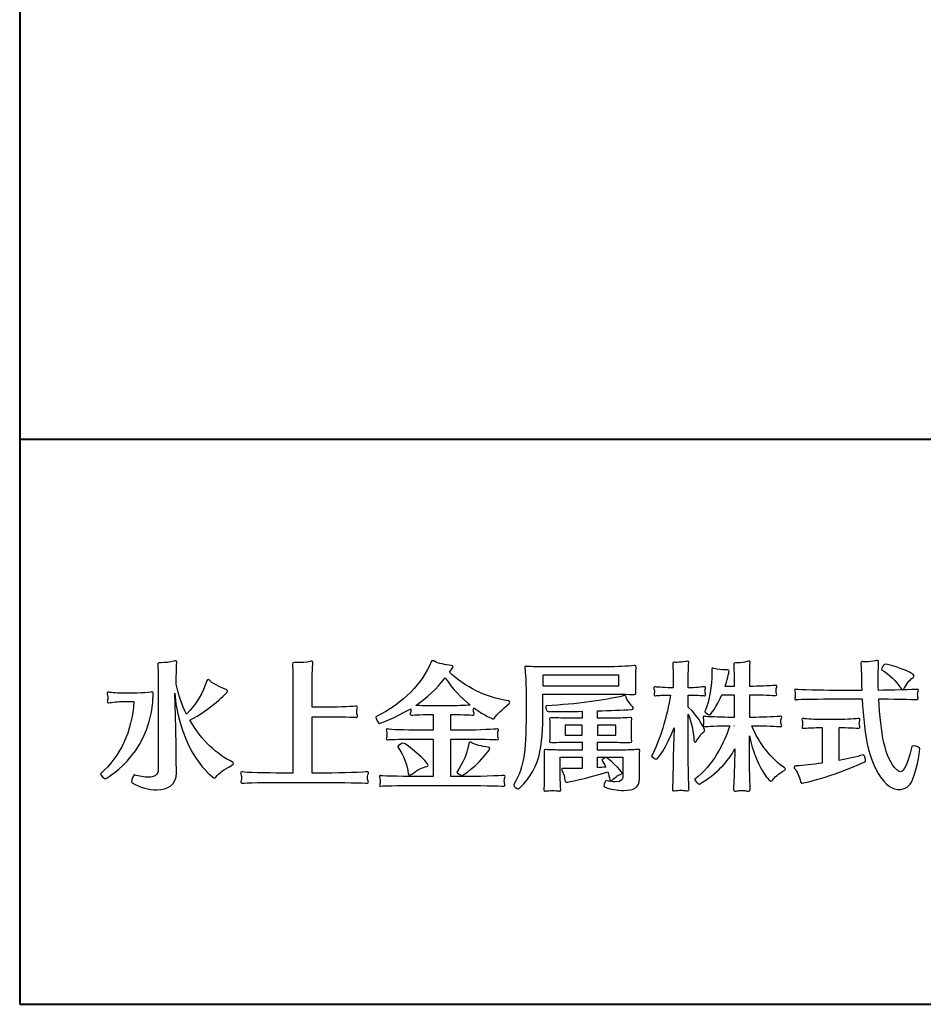
# Model space of a CAD drawing. Units: millimetres. Extents: x -303 to 302, y -211 to 213.
# Drawn here: x -303 to -264, y -211 to -169 of the extents above; entities that cross this region are included whole.
import ezdxf

# ---------------------------------------------------------------- set-up
doc = ezdxf.new("R2010")
doc.units = ezdxf.units.MM
doc.header["$LTSCALE"] = 7.5184
doc.header["$MEASUREMENT"] = 0
doc.layers.add('__0_1', color=7, linetype='Continuous')
doc.layers.add('実線0.4', color=2, linetype='Continuous', lineweight=40)

msp = doc.modelspace()

# ---------------------------------------------------------------- linework, layer by layer
at = {"layer": '__0_1', "color": 0}
for points in [[(-277.2681, -196.7397), (-280.4878, -196.7397), (-280.4878, -197.2029), (-277.2681, -197.2029), (-277.2681, -196.7397)], [(-278.8251, -198.8645), (-279.5394, -198.8645), (-279.5394, -199.2979), (-278.8251, -199.2979), (-278.8251, -198.8645)], [(-277.3921, -198.8645), (-278.1763, -198.8645), (-278.1763, -199.2979), (-277.3921, -199.2979), (-277.3921, -198.8645)], [(-272.3647, -198.8936), (-272.3709, -198.8936), (-272.3647, -198.9054), (-272.3647, -198.8936)]]:
    msp.add_lwpolyline(points, dxfattribs=at)
for points, knots in [([(-293.619, -200.4864), (-293.619, -200.5097), (-293.6425, -200.5396), (-293.6888, -200.5689), (-293.9813, -200.7444), (-294.2285, -200.8778), (-294.3682, -201.0715), (-294.3856, -201.1016), (-294.4031, -201.113), (-294.4206, -201.113), (-294.5201, -201.113), (-295.9077, -200.0065), (-296.113, -197.512), (-296.0771, -198.3731), (-296.0597, -199.2625), (-296.0536, -200.141), (-296.0536, -200.3816), (-296.0431, -200.7326), (-296.0431, -200.8846), (-296.0431, -200.8846), (-296.0431, -200.8905), (-296.0431, -200.8905), (-296.0431, -201.4063), (-296.4116, -201.6155), (-296.8736, -201.6155), (-297.2072, -201.6155), (-297.5879, -201.5105), (-297.9276, -201.3234), (-297.939, -201.3173), (-297.9451, -201.2994), (-297.9451, -201.2706), (-297.9451, -201.171), (-297.8796, -200.9841), (-297.8341, -200.9841), (-297.8341, -200.9841), (-297.8281, -200.9841), (-297.8281, -200.9841), (-297.6115, -201.0424), (-297.4063, -201.0775), (-297.243, -201.0775), (-296.9845, -201.0775), (-296.8151, -200.9902), (-296.8151, -200.7614), (-296.8151, -200.7614), (-296.8151, -197.2077), (-296.8151, -197.2077), (-296.8151, -197.0274), (-296.8212, -196.5703), (-296.8325, -196.3122), (-296.8325, -196.3009), (-296.8325, -196.2945), (-296.8325, -196.2895), (-296.8325, -196.2299), (-296.8212, -196.2186), (-296.7216, -196.2186), (-296.7094, -196.2186), (-296.698, -196.2186), (-296.6858, -196.2186), (-296.5514, -196.2186), (-296.2885, -196.1895), (-296.1532, -196.1548), (-296.1243, -196.143), (-296.0955, -196.1367), (-296.0771, -196.1367), (-296.0484, -196.1367), (-296.0309, -196.1548), (-296.0309, -196.1943), (-296.0309, -196.1943), (-296.0309, -196.2017), (-296.0309, -196.2078), (-296.0431, -196.4231), (-296.0536, -196.8864), (-296.0536, -197.1261), (-295.961, -197.5828), (-295.8082, -198.0162), (-295.6152, -198.4028), (-295.176, -197.9397), (-294.9183, -197.495), (-294.7489, -196.9846), (-294.7367, -196.9562), (-294.7192, -196.9322), (-294.6904, -196.9322), (-294.6721, -196.9322), (-294.6494, -196.9453), (-294.6249, -196.9746), (-294.5324, -197.0851), (-294.2215, -197.2429), (-293.97, -197.3365), (-293.9001, -197.3606), (-293.8766, -197.3898), (-293.8766, -197.419), (-293.8766, -197.5007), (-294.6145, -198.2028), (-295.4746, -198.6606), (-294.983, -199.509), (-294.2931, -200.141), (-293.66, -200.4338), (-293.6312, -200.4458), (-293.619, -200.4624), (-293.619, -200.4864)], [0, 0, 0, 0, 1, 1, 1, 2, 2, 2, 3, 3, 3, 4, 4, 4, 5, 5, 5, 6, 6, 6, 7, 7, 7, 8, 8, 8, 9, 9, 9, 10, 10, 10, 11, 11, 11, 12, 12, 12, 13, 13, 13, 14, 14, 14, 15, 15, 15, 16, 16, 16, 17, 17, 17, 18, 18, 18, 19, 19, 19, 20, 20, 20, 21, 21, 21, 22, 22, 22, 23, 23, 23, 24, 24, 24, 25, 25, 25, 26, 26, 26, 27, 27, 27, 28, 28, 28, 29, 29, 29, 30, 30, 30, 31, 31, 31, 32, 32, 32, 33, 33, 33, 33]), ([(-287.8956, -201.2884), (-287.8956, -201.3116), (-287.907, -201.329), (-287.9367, -201.329), (-287.9428, -201.329), (-287.9428, -201.329), (-287.9489, -201.329), (-288.0249, -201.3234), (-289.0893, -201.2994), (-289.6815, -201.2994), (-289.6815, -201.2994), (-291.531, -201.2994), (-291.531, -201.2994), (-292.1859, -201.2994), (-293.1701, -201.3173), (-293.2347, -201.329), (-293.2452, -201.329), (-293.2574, -201.3356), (-293.2635, -201.3356), (-293.2985, -201.3356), (-293.3107, -201.3173), (-293.3107, -201.2884), (-293.3107, -201.264), (-293.2985, -201.2356), (-293.2932, -201.2129), (-293.2871, -201.1832), (-293.2819, -201.1417), (-293.2819, -201.0959), (-293.2819, -201.0592), (-293.2871, -201.0243), (-293.2932, -200.9902), (-293.2985, -200.9605), (-293.3168, -200.9195), (-293.3168, -200.8905), (-293.3168, -200.8662), (-293.3046, -200.8488), (-293.2758, -200.8488), (-293.2635, -200.8488), (-293.2522, -200.8488), (-293.2347, -200.8558), (-293.1343, -200.8846), (-292.1982, -200.9018), (-291.531, -200.9018), (-291.531, -200.9018), (-291.0978, -200.9018), (-291.0978, -200.9018), (-291.0978, -200.9018), (-291.0978, -197.1431), (-291.0978, -197.1431), (-291.0978, -196.9802), (-291.1031, -196.4471), (-291.1153, -196.3067), (-291.1153, -196.2945), (-291.1153, -196.2834), (-291.1153, -196.2773), (-291.1153, -196.2186), (-291.0926, -196.2078), (-291.0507, -196.2078), (-291.0332, -196.2078), (-291.0158, -196.2122), (-290.9922, -196.2122), (-290.9686, -196.2122), (-290.945, -196.2122), (-290.911, -196.2122), (-290.7521, -196.2122), (-290.5006, -196.2017), (-290.3713, -196.1607), (-290.3425, -196.1548), (-290.3189, -196.1484), (-290.3015, -196.1484), (-290.2665, -196.1484), (-290.2491, -196.1607), (-290.2491, -196.1943), (-290.2491, -196.2017), (-290.2491, -196.2078), (-290.2491, -196.2122), (-290.2787, -196.3834), (-290.284, -196.9846), (-290.284, -197.1431), (-290.284, -197.1431), (-290.284, -198.1098), (-290.284, -198.1098), (-290.284, -198.1098), (-289.5583, -198.1098), (-289.5583, -198.1098), (-289.1304, -198.1098), (-288.4519, -198.0683), (-288.4047, -198.0627), (-288.3995, -198.0627), (-288.3995, -198.0627), (-288.3934, -198.0627), (-288.3698, -198.0627), (-288.3576, -198.081), (-288.3576, -198.098), (-288.3576, -198.1273), (-288.3698, -198.1565), (-288.3759, -198.1858), (-288.382, -198.2203), (-288.3872, -198.2622), (-288.3872, -198.3028), (-288.3872, -198.3495), (-288.382, -198.3969), (-288.3759, -198.4137), (-288.3645, -198.4425), (-288.3576, -198.467), (-288.3576, -198.4892), (-288.3576, -198.5194), (-288.3698, -198.536), (-288.4047, -198.536), (-288.4047, -198.536), (-288.4047, -198.536), (-288.4109, -198.536), (-288.4816, -198.532), (-289.119, -198.5076), (-289.5758, -198.5076), (-289.5758, -198.5076), (-290.284, -198.5076), (-290.284, -198.5076), (-290.284, -198.5076), (-290.284, -200.9018), (-290.284, -200.9018), (-290.284, -200.9018), (-289.6815, -200.9018), (-289.6815, -200.9018), (-289.0964, -200.9018), (-287.9891, -200.8619), (-287.9428, -200.8488), (-287.9367, -200.8488), (-287.9305, -200.8488), (-287.9253, -200.8488), (-287.9017, -200.8488), (-287.8895, -200.8619), (-287.8895, -200.8846), (-287.8895, -200.9081), (-287.9017, -200.9427), (-287.9131, -200.9728), (-287.9253, -201.0068), (-287.9305, -201.0483), (-287.9305, -201.0889), (-287.9305, -201.1352), (-287.9253, -201.1832), (-287.9131, -201.2066), (-287.9017, -201.2356), (-287.8956, -201.264), (-287.8956, -201.2884)], [0, 0, 0, 0, 1, 1, 1, 2, 2, 2, 3, 3, 3, 4, 4, 4, 5, 5, 5, 6, 6, 6, 7, 7, 7, 8, 8, 8, 9, 9, 9, 10, 10, 10, 11, 11, 11, 12, 12, 12, 13, 13, 13, 14, 14, 14, 15, 15, 15, 16, 16, 16, 17, 17, 17, 18, 18, 18, 19, 19, 19, 20, 20, 20, 21, 21, 21, 22, 22, 22, 23, 23, 23, 24, 24, 24, 25, 25, 25, 26, 26, 26, 27, 27, 27, 28, 28, 28, 29, 29, 29, 30, 30, 30, 31, 31, 31, 32, 32, 32, 33, 33, 33, 34, 34, 34, 35, 35, 35, 36, 36, 36, 37, 37, 37, 38, 38, 38, 39, 39, 39, 40, 40, 40, 41, 41, 41, 42, 42, 42, 43, 43, 43, 44, 44, 44, 45, 45, 45, 46, 46, 46, 47, 47, 47, 48, 48, 48, 48]), ([(-282.5233, -198.5429), (-282.5469, -198.5844), (-282.5757, -198.6001), (-282.6054, -198.6001), (-282.6107, -198.6001), (-282.9338, -198.4851), (-283.4245, -198.1273), (-283.4307, -198.1565), (-283.4368, -198.1919), (-283.4368, -198.2268), (-283.4368, -198.274), (-283.4307, -198.3146), (-283.4245, -198.3318), (-283.4132, -198.356), (-283.4071, -198.3783), (-283.4071, -198.4028), (-283.4071, -198.4255), (-283.4193, -198.4425), (-283.4542, -198.4425), (-283.4542, -198.4425), (-283.4542, -198.4425), (-283.4604, -198.4425), (-283.5302, -198.4377), (-284.1039, -198.4137), (-284.3974, -198.4137), (-284.3974, -198.4137), (-284.3974, -199.0813), (-284.3974, -199.0813), (-284.3974, -199.0813), (-283.7878, -199.0813), (-283.7878, -199.0813), (-283.2316, -199.0813), (-282.4709, -199.0346), (-282.4238, -199.0291), (-282.4185, -199.0291), (-282.4124, -199.0291), (-282.4124, -199.0291), (-282.3827, -199.0291), (-282.3705, -199.0468), (-282.3705, -199.0652), (-282.3705, -199.0931), (-282.3827, -199.1289), (-282.395, -199.1577), (-282.4002, -199.1869), (-282.4063, -199.2223), (-282.4063, -199.2575), (-282.4063, -199.3049), (-282.4002, -199.3444), (-282.395, -199.3625), (-282.3827, -199.3909), (-282.3775, -199.4153), (-282.3775, -199.4384), (-282.3775, -199.4673), (-282.3888, -199.4849), (-282.4238, -199.4849), (-282.4238, -199.4849), (-282.4299, -199.4849), (-282.4299, -199.4849), (-282.5006, -199.4804), (-283.2316, -199.4559), (-283.7878, -199.4559), (-283.7878, -199.4559), (-284.3974, -199.4559), (-284.3974, -199.4559), (-284.3974, -199.4559), (-284.3974, -201.0542), (-284.3974, -201.0542), (-284.3974, -201.0542), (-283.7878, -201.0542), (-283.7878, -201.0542), (-283.4307, -201.0542), (-282.1889, -201.0138), (-282.1426, -201.0068), (-282.1365, -201.0068), (-282.1304, -201.0068), (-282.1304, -201.0068), (-282.1024, -201.0068), (-282.0893, -201.0195), (-282.0893, -201.0424), (-282.0893, -201.0664), (-282.1024, -201.1016), (-282.1138, -201.1306), (-282.1199, -201.1596), (-282.126, -201.195), (-282.126, -201.23), (-282.126, -201.2775), (-282.1199, -201.3234), (-282.1138, -201.3417), (-282.1024, -201.3645), (-282.0963, -201.3885), (-282.0963, -201.4107), (-282.0963, -201.44), (-282.1077, -201.4575), (-282.1426, -201.4575), (-282.1426, -201.4575), (-282.1487, -201.4575), (-282.1487, -201.4575), (-282.2194, -201.4531), (-283.4307, -201.4282), (-283.7878, -201.4282), (-283.7878, -201.4282), (-285.7491, -201.4282), (-285.7491, -201.4282), (-286.1587, -201.4282), (-287.2774, -201.44), (-287.3472, -201.4575), (-287.3585, -201.4644), (-287.3699, -201.4644), (-287.3821, -201.4644), (-287.4118, -201.4644), (-287.4171, -201.4463), (-287.4171, -201.4223), (-287.4171, -201.4063), (-287.4118, -201.3758), (-287.4057, -201.3581), (-287.3996, -201.329), (-287.3944, -201.2941), (-287.3944, -201.2592), (-287.3944, -201.2177), (-287.3996, -201.178), (-287.4057, -201.1417), (-287.4118, -201.113), (-287.4293, -201.0715), (-287.4293, -201.0424), (-287.4293, -201.0243), (-287.4232, -201.0068), (-287.3882, -201.0068), (-287.3769, -201.0068), (-287.3656, -201.0068), (-287.3472, -201.0138), (-287.2774, -201.0304), (-286.1526, -201.0542), (-285.7491, -201.0542), (-285.7491, -201.0542), (-285.1518, -201.0542), (-285.1518, -201.0542), (-285.1518, -201.0542), (-285.1518, -199.4559), (-285.1518, -199.4559), (-285.1518, -199.4559), (-285.7719, -199.4559), (-285.7719, -199.4559), (-286.2932, -199.4559), (-286.99, -199.473), (-287.0608, -199.4849), (-287.0721, -199.4849), (-287.0835, -199.4913), (-287.0896, -199.4913), (-287.1254, -199.4913), (-287.1367, -199.4673), (-287.1367, -199.4441), (-287.1367, -199.4153), (-287.1254, -199.386), (-287.1184, -199.3625), (-287.1132, -199.3335), (-287.1071, -199.2979), (-287.1071, -199.2693), (-287.1071, -199.2328), (-287.1132, -199.1979), (-287.1184, -199.1752), (-287.1254, -199.1455), (-287.142, -199.1047), (-287.142, -199.0691), (-287.142, -199.0468), (-287.1307, -199.0291), (-287.0957, -199.0291), (-287.0896, -199.0291), (-287.0721, -199.0291), (-287.0608, -199.0346), (-286.99, -199.0581), (-286.2932, -199.0813), (-285.7719, -199.0813), (-285.7719, -199.0813), (-285.1518, -199.0813), (-285.1518, -199.0813), (-285.1518, -199.0813), (-285.1518, -198.4137), (-285.1518, -198.4137), (-285.1518, -198.4137), (-285.1929, -198.4137), (-285.1929, -198.4137), (-285.4916, -198.4137), (-285.9771, -198.4316), (-286.0478, -198.4425), (-286.0592, -198.4425), (-286.0653, -198.4425), (-286.0705, -198.4425), (-286.1124, -198.4425), (-286.1238, -198.4255), (-286.1238, -198.4028), (-286.1238, -198.3783), (-286.1124, -198.356), (-286.1063, -198.3318), (-286.1002, -198.3085), (-286.0941, -198.274), (-286.0941, -198.239), (-286.0941, -198.2098), (-286.1002, -198.1858), (-286.1002, -198.1676), (-286.756, -198.5606), (-287.4171, -198.8003), (-287.4232, -198.8003), (-287.4642, -198.8003), (-287.5813, -198.5718), (-287.5813, -198.5255), (-287.5813, -198.5255), (-287.5813, -198.5194), (-287.5813, -198.5194), (-286.3928, -197.9275), (-285.5911, -197.0791), (-285.2278, -196.1721), (-285.2165, -196.143), (-285.199, -196.1258), (-285.1754, -196.1258), (-285.158, -196.1258), (-285.1405, -196.1301), (-285.1222, -196.143), (-284.9414, -196.2545), (-284.6078, -196.3067), (-284.379, -196.3301), (-284.3266, -196.3366), (-284.3031, -196.3594), (-284.3031, -196.3834), (-284.3031, -196.4187), (-284.4201, -196.5764), (-284.4559, -196.6233), (-283.7581, -197.2723), (-282.9626, -197.654), (-281.9505, -197.8408), (-281.9261, -197.8465), (-281.8911, -197.8638), (-281.8911, -197.8994), (-281.8911, -197.9164), (-281.9024, -197.9397), (-281.9321, -197.9631), (-282.2491, -198.2321), (-282.4413, -198.3969), (-282.5233, -198.5429)], [0, 0, 0, 0, 1, 1, 1, 2, 2, 2, 3, 3, 3, 4, 4, 4, 5, 5, 5, 6, 6, 6, 7, 7, 7, 8, 8, 8, 9, 9, 9, 10, 10, 10, 11, 11, 11, 12, 12, 12, 13, 13, 13, 14, 14, 14, 15, 15, 15, 16, 16, 16, 17, 17, 17, 18, 18, 18, 19, 19, 19, 20, 20, 20, 21, 21, 21, 22, 22, 22, 23, 23, 23, 24, 24, 24, 25, 25, 25, 26, 26, 26, 27, 27, 27, 28, 28, 28, 29, 29, 29, 30, 30, 30, 31, 31, 31, 32, 32, 32, 33, 33, 33, 34, 34, 34, 35, 35, 35, 36, 36, 36, 37, 37, 37, 38, 38, 38, 39, 39, 39, 40, 40, 40, 41, 41, 41, 42, 42, 42, 43, 43, 43, 44, 44, 44, 45, 45, 45, 46, 46, 46, 47, 47, 47, 48, 48, 48, 49, 49, 49, 50, 50, 50, 51, 51, 51, 52, 52, 52, 53, 53, 53, 54, 54, 54, 55, 55, 55, 56, 56, 56, 57, 57, 57, 58, 58, 58, 59, 59, 59, 60, 60, 60, 61, 61, 61, 62, 62, 62, 63, 63, 63, 64, 64, 64, 65, 65, 65, 66, 66, 66, 67, 67, 67, 68, 68, 68, 69, 69, 69, 70, 70, 70, 71, 71, 71, 72, 72, 72, 73, 73, 73, 74, 74, 74, 75, 75, 75, 76, 76, 76, 77, 77, 77, 78, 78, 78, 79, 79, 79, 79]), ([(-276.5485, -196.8517), (-276.5485, -196.8517), (-276.5485, -197.0914), (-276.5485, -197.0914), (-276.5485, -197.2143), (-276.5485, -197.3365), (-276.5424, -197.4717), (-276.5424, -197.4832), (-276.5424, -197.495), (-276.5424, -197.5068), (-276.5424, -197.5481), (-276.5546, -197.5649), (-276.607, -197.5649), (-276.6131, -197.5649), (-276.6245, -197.5649), (-276.6306, -197.5649), (-276.7354, -197.5592), (-277.62, -197.5481), (-277.7195, -197.5481), (-277.7195, -197.5481), (-280.4878, -197.5481), (-280.4878, -197.5481), (-280.4878, -197.6832), (-280.4878, -197.8168), (-280.4878, -197.9578), (-280.4878, -199.562), (-280.4878, -200.5912), (-281.4946, -201.5631), (-281.4999, -201.5688), (-281.513, -201.5688), (-281.5235, -201.5688), (-281.5889, -201.5688), (-281.7226, -201.4706), (-281.7226, -201.3994), (-281.7226, -201.3937), (-281.7226, -201.3885), (-281.7182, -201.3823), (-281.2606, -200.6156), (-281.196, -199.8598), (-281.196, -198.0627), (-281.196, -196.9506), (-281.2318, -196.6279), (-281.2554, -196.4659), (-281.2606, -196.4414), (-281.2606, -196.4231), (-281.2606, -196.4061), (-281.2606, -196.3834), (-281.2493, -196.3709), (-281.2021, -196.3709), (-281.1846, -196.3709), (-281.1611, -196.3709), (-281.1261, -196.3764), (-281.003, -196.3877), (-280.6284, -196.3877), (-280.1306, -196.3877), (-280.1306, -196.3877), (-277.7195, -196.3877), (-277.7195, -196.3877), (-277.4034, -196.3877), (-276.8821, -196.3709), (-276.6192, -196.3366), (-276.6018, -196.3366), (-276.5887, -196.3301), (-276.5834, -196.3301), (-276.5372, -196.3301), (-276.531, -196.3471), (-276.531, -196.4061), (-276.531, -196.4187), (-276.531, -196.4349), (-276.531, -196.4523), (-276.5424, -196.6344), (-276.5485, -196.7349), (-276.5485, -196.8517)], [0, 0, 0, 0, 1, 1, 1, 2, 2, 2, 3, 3, 3, 4, 4, 4, 5, 5, 5, 6, 6, 6, 7, 7, 7, 8, 8, 8, 9, 9, 9, 10, 10, 10, 11, 11, 11, 12, 12, 12, 13, 13, 13, 14, 14, 14, 15, 15, 15, 16, 16, 16, 17, 17, 17, 18, 18, 18, 19, 19, 19, 20, 20, 20, 21, 21, 21, 22, 22, 22, 23, 23, 23, 24, 24, 24, 24]), ([(-273.582, -197.5767), (-273.582, -197.6011), (-273.5882, -197.6181), (-273.6179, -197.6181), (-273.6231, -197.6181), (-273.6284, -197.6181), (-273.6353, -197.6181), (-273.7052, -197.6059), (-274.0859, -197.5889), (-274.3199, -197.5889), (-274.3199, -197.5889), (-274.3199, -198.098), (-274.3199, -198.098), (-273.8039, -198.5844), (-273.6231, -199.0512), (-273.6231, -199.0931), (-273.6231, -199.1114), (-273.6353, -199.1341), (-273.6755, -199.1629), (-273.7637, -199.2271), (-273.858, -199.3804), (-273.9803, -199.562), (-273.9986, -199.5847), (-274.0091, -199.5961), (-274.0266, -199.5961), (-274.0501, -199.5961), (-274.0685, -199.5559), (-274.0746, -199.5153), (-274.0912, -199.245), (-274.1619, -198.7656), (-274.3199, -198.3969), (-274.3199, -198.3969), (-274.3199, -200.1941), (-274.3199, -200.1941), (-274.3199, -200.5038), (-274.3025, -201.4354), (-274.2903, -201.5465), (-274.2903, -201.5631), (-274.285, -201.5749), (-274.285, -201.586), (-274.285, -201.6329), (-274.3025, -201.6574), (-274.3549, -201.6574), (-274.3785, -201.6574), (-274.4082, -201.6509), (-274.4422, -201.6465), (-274.4841, -201.6391), (-274.554, -201.6329), (-274.6186, -201.6329), (-274.7068, -201.6329), (-274.788, -201.6391), (-274.8343, -201.6465), (-274.8876, -201.6509), (-274.9173, -201.6574), (-274.9461, -201.6574), (-274.9819, -201.6574), (-274.9923, -201.6465), (-274.9923, -201.6041), (-274.9923, -201.586), (-274.9871, -201.5631), (-274.9871, -201.5347), (-274.9697, -201.3645), (-274.9636, -200.4921), (-274.9583, -200.1941), (-274.9583, -200.1941), (-274.9225, -198.9765), (-274.9225, -198.9765), (-275.2395, -199.8419), (-275.6368, -200.3165), (-275.6718, -200.3165), (-275.7242, -200.3165), (-275.8717, -200.2174), (-275.8717, -200.1711), (-275.8717, -200.1711), (-275.8717, -200.165), (-275.8717, -200.165), (-275.5609, -199.6201), (-275.1985, -198.4556), (-275.0692, -197.5889), (-275.333, -197.5941), (-275.6429, -197.6059), (-275.7015, -197.6181), (-275.7137, -197.6181), (-275.7189, -197.6181), (-275.7242, -197.6181), (-275.7661, -197.6181), (-275.7713, -197.6011), (-275.7713, -197.5828), (-275.7713, -197.5592), (-275.7599, -197.53), (-275.7599, -197.5068), (-275.7547, -197.4776), (-275.7547, -197.4536), (-275.7547, -197.4304), (-275.7547, -197.4073), (-275.7547, -197.3898), (-275.7599, -197.3719), (-275.7661, -197.3431), (-275.7836, -197.3075), (-275.7836, -197.278), (-275.7836, -197.2549), (-275.7713, -197.2374), (-275.7364, -197.2374), (-275.7242, -197.2374), (-275.7137, -197.2429), (-275.7015, -197.2429), (-275.6368, -197.2549), (-275.2509, -197.278), (-274.9583, -197.285), (-274.9583, -197.285), (-274.9583, -197.1501), (-274.9583, -197.1501), (-274.9583, -196.9846), (-274.9636, -196.3764), (-274.9749, -196.2659), (-274.9749, -196.2545), (-274.9749, -196.248), (-274.9749, -196.2426), (-274.9749, -196.2078), (-274.9636, -196.1943), (-274.9286, -196.1943), (-274.9103, -196.1943), (-274.8823, -196.2017), (-274.8466, -196.2017), (-274.8291, -196.2017), (-274.8116, -196.2017), (-274.788, -196.2017), (-274.6824, -196.2017), (-274.5365, -196.1895), (-274.4256, -196.1659), (-274.396, -196.1607), (-274.3662, -196.1548), (-274.3496, -196.1548), (-274.3139, -196.1548), (-274.2964, -196.1659), (-274.2964, -196.1943), (-274.2964, -196.2017), (-274.2964, -196.2078), (-274.2964, -196.2122), (-274.3139, -196.3659), (-274.3199, -196.9746), (-274.3199, -197.1204), (-274.3199, -197.1204), (-274.3199, -197.285), (-274.3199, -197.285), (-274.0746, -197.285), (-273.6755, -197.2429), (-273.6284, -197.2374), (-273.6231, -197.2374), (-273.6179, -197.2374), (-273.6179, -197.2374), (-273.5882, -197.2374), (-273.582, -197.2549), (-273.582, -197.2723), (-273.582, -197.2959), (-273.5934, -197.3315), (-273.6004, -197.354), (-273.6056, -197.3719), (-273.6056, -197.4012), (-273.6056, -197.4247), (-273.6056, -197.4536), (-273.6056, -197.4832), (-273.6004, -197.5007), (-273.5882, -197.53), (-273.582, -197.5535), (-273.582, -197.5767)], [0, 0, 0, 0, 1, 1, 1, 2, 2, 2, 3, 3, 3, 4, 4, 4, 5, 5, 5, 6, 6, 6, 7, 7, 7, 8, 8, 8, 9, 9, 9, 10, 10, 10, 11, 11, 11, 12, 12, 12, 13, 13, 13, 14, 14, 14, 15, 15, 15, 16, 16, 16, 17, 17, 17, 18, 18, 18, 19, 19, 19, 20, 20, 20, 21, 21, 21, 22, 22, 22, 23, 23, 23, 24, 24, 24, 25, 25, 25, 26, 26, 26, 27, 27, 27, 28, 28, 28, 29, 29, 29, 30, 30, 30, 31, 31, 31, 32, 32, 32, 33, 33, 33, 34, 34, 34, 35, 35, 35, 36, 36, 36, 37, 37, 37, 38, 38, 38, 39, 39, 39, 40, 40, 40, 41, 41, 41, 42, 42, 42, 43, 43, 43, 44, 44, 44, 45, 45, 45, 46, 46, 46, 47, 47, 47, 48, 48, 48, 49, 49, 49, 50, 50, 50, 51, 51, 51, 52, 52, 52, 53, 53, 53, 54, 54, 54, 55, 55, 55, 55]), ([(-270.7317, -201.1885), (-270.7597, -201.23), (-270.7789, -201.2474), (-270.8016, -201.2474), (-270.8785, -201.2474), (-271.4408, -200.6737), (-271.715, -199.3271), (-271.715, -199.3271), (-271.715, -200.5097), (-271.715, -200.5097), (-271.715, -200.8263), (-271.6967, -201.44), (-271.6862, -201.557), (-271.6862, -201.5688), (-271.6862, -201.5814), (-271.6862, -201.5928), (-271.6862, -201.6465), (-271.7028, -201.6683), (-271.7561, -201.6683), (-271.7788, -201.6683), (-271.8146, -201.6635), (-271.8487, -201.6574), (-271.8958, -201.6509), (-271.9674, -201.6465), (-272.0364, -201.6465), (-272.1194, -201.6465), (-272.2006, -201.6509), (-272.2425, -201.6574), (-272.2765, -201.6635), (-272.3062, -201.6683), (-272.3289, -201.6683), (-272.3822, -201.6683), (-272.4006, -201.6465), (-272.4006, -201.586), (-272.4006, -201.5749), (-272.4006, -201.5631), (-272.4006, -201.5465), (-272.3822, -201.3708), (-272.3586, -200.8136), (-272.3586, -200.5097), (-272.3586, -200.4338), (-272.3464, -200.1532), (-272.3351, -199.8716), (-272.6521, -200.4397), (-273.0965, -200.9313), (-273.8458, -201.3708), (-273.8458, -201.3708), (-273.851, -201.3708), (-273.858, -201.3708), (-273.9043, -201.3708), (-274.0449, -201.2247), (-274.0449, -201.171), (-274.0449, -201.1653), (-274.0449, -201.1653), (-274.0388, -201.1596), (-273.2712, -200.5912), (-272.7918, -199.614), (-272.5577, -198.8936), (-272.5577, -198.8936), (-272.6459, -198.8936), (-272.6459, -198.8936), (-273.0083, -198.8936), (-273.5358, -198.9176), (-273.6056, -198.9294), (-273.6179, -198.9294), (-273.6231, -198.9294), (-273.6284, -198.9294), (-273.6755, -198.9294), (-273.6886, -198.9114), (-273.6886, -198.8885), (-273.6886, -198.8717), (-273.6825, -198.8534), (-273.6755, -198.8294), (-273.6694, -198.8003), (-273.665, -198.7656), (-273.665, -198.7248), (-273.665, -198.6831), (-273.6694, -198.6362), (-273.6755, -198.6075), (-273.6825, -198.5783), (-273.6886, -198.5491), (-273.6886, -198.532), (-273.6886, -198.5076), (-273.6755, -198.4892), (-273.6458, -198.4892), (-273.6353, -198.4892), (-273.6231, -198.496), (-273.6056, -198.496), (-273.5358, -198.5076), (-272.9804, -198.536), (-272.6337, -198.536), (-272.6337, -198.536), (-272.3647, -198.536), (-272.3647, -198.536), (-272.3647, -198.536), (-272.3709, -197.5767), (-272.3709, -197.5767), (-272.3709, -197.5767), (-272.8983, -197.5767), (-272.8983, -197.5767), (-273.1131, -198.098), (-273.3769, -198.4255), (-273.3952, -198.4255), (-273.4537, -198.4255), (-273.6231, -198.3268), (-273.6117, -198.2962), (-273.3952, -197.7878), (-273.3192, -197.185), (-273.3192, -196.6811), (-273.3192, -196.6279), (-273.3192, -196.5764), (-273.3192, -196.5235), (-273.3192, -196.4659), (-273.314, -196.4471), (-273.2843, -196.4471), (-273.2712, -196.4471), (-273.2546, -196.4523), (-273.231, -196.4587), (-273.0668, -196.5052), (-272.8852, -196.5174), (-272.7516, -196.5174), (-272.7228, -196.5174), (-272.6922, -196.5174), (-272.6634, -196.5174), (-272.6573, -196.5174), (-272.6521, -196.5174), (-272.6459, -196.5174), (-272.5988, -196.5174), (-272.5866, -196.5342), (-272.5866, -196.5637), (-272.5866, -196.6161), (-272.6809, -197.0095), (-272.7577, -197.2199), (-272.7577, -197.2199), (-272.3709, -197.2199), (-272.3709, -197.2199), (-272.3709, -197.0741), (-272.3709, -196.5174), (-272.3883, -196.3235), (-272.3883, -196.3067), (-272.3883, -196.2945), (-272.3883, -196.2834), (-272.3883, -196.2367), (-272.3761, -196.2186), (-272.3001, -196.2186), (-272.2888, -196.2186), (-272.2818, -196.2186), (-272.2713, -196.2186), (-272.253, -196.2186), (-272.2364, -196.2186), (-272.2189, -196.2186), (-272.0888, -196.2186), (-271.9316, -196.2017), (-271.8259, -196.1607), (-271.7858, -196.1484), (-271.7613, -196.143), (-271.7386, -196.143), (-271.7028, -196.143), (-271.6914, -196.1659), (-271.6914, -196.2017), (-271.6914, -196.2078), (-271.6914, -196.2186), (-271.6914, -196.2253), (-271.7089, -196.541), (-271.7089, -197.1143), (-271.7089, -197.1959), (-271.7089, -197.1959), (-271.7089, -197.2199), (-271.7089, -197.2199), (-271.7089, -197.2199), (-271.5631, -197.2199), (-271.5631, -197.2199), (-271.2234, -197.2199), (-270.6558, -197.185), (-270.6086, -197.1789), (-270.6034, -197.1789), (-270.5973, -197.1789), (-270.5973, -197.1789), (-270.5676, -197.1789), (-270.5553, -197.1959), (-270.5553, -197.2199), (-270.5553, -197.2492), (-270.5676, -197.278), (-270.5798, -197.3075), (-270.585, -197.3315), (-270.5912, -197.3662), (-270.5912, -197.3957), (-270.5912, -197.4304), (-270.585, -197.4717), (-270.5798, -197.4894), (-270.5676, -197.5186), (-270.5606, -197.5417), (-270.5606, -197.5649), (-270.5606, -197.5941), (-270.5737, -197.6118), (-270.6086, -197.6118), (-270.6086, -197.6118), (-270.6139, -197.6118), (-270.6139, -197.6118), (-270.6846, -197.6059), (-271.2409, -197.5767), (-271.5509, -197.5767), (-271.5509, -197.5767), (-271.7089, -197.5767), (-271.7089, -197.5767), (-271.7089, -197.5767), (-271.7089, -198.536), (-271.7089, -198.536), (-271.7089, -198.536), (-271.4522, -198.536), (-271.4522, -198.536), (-271.1177, -198.536), (-270.4619, -198.5019), (-270.4034, -198.4892), (-270.3981, -198.4892), (-270.3912, -198.4892), (-270.3859, -198.4892), (-270.3624, -198.4892), (-270.351, -198.5019), (-270.351, -198.5255), (-270.351, -198.5491), (-270.3624, -198.5844), (-270.3746, -198.6185), (-270.3798, -198.6425), (-270.3859, -198.6779), (-270.3859, -198.7126), (-270.3859, -198.7473), (-270.3798, -198.7826), (-270.3746, -198.8066), (-270.3562, -198.8412), (-270.351, -198.8717), (-270.351, -198.8936), (-270.351, -198.9176), (-270.3624, -198.9294), (-270.3981, -198.9294), (-270.4034, -198.9294), (-270.4034, -198.9294), (-270.4095, -198.9294), (-270.4916, -198.9232), (-271.1291, -198.8936), (-271.4522, -198.8936), (-271.4522, -198.8936), (-271.6207, -198.8936), (-271.6207, -198.8936), (-271.3282, -199.638), (-270.7553, -200.3336), (-270.2331, -200.6798), (-270.2043, -200.6981), (-270.193, -200.7147), (-270.193, -200.7326), (-270.193, -200.7444), (-270.2043, -200.7614), (-270.2227, -200.7737), (-270.4855, -200.9549), (-270.661, -201.0664), (-270.7317, -201.1885)], [0, 0, 0, 0, 1, 1, 1, 2, 2, 2, 3, 3, 3, 4, 4, 4, 5, 5, 5, 6, 6, 6, 7, 7, 7, 8, 8, 8, 9, 9, 9, 10, 10, 10, 11, 11, 11, 12, 12, 12, 13, 13, 13, 14, 14, 14, 15, 15, 15, 16, 16, 16, 17, 17, 17, 18, 18, 18, 19, 19, 19, 20, 20, 20, 21, 21, 21, 22, 22, 22, 23, 23, 23, 24, 24, 24, 25, 25, 25, 26, 26, 26, 27, 27, 27, 28, 28, 28, 29, 29, 29, 30, 30, 30, 31, 31, 31, 32, 32, 32, 33, 33, 33, 34, 34, 34, 35, 35, 35, 36, 36, 36, 37, 37, 37, 38, 38, 38, 39, 39, 39, 40, 40, 40, 41, 41, 41, 42, 42, 42, 43, 43, 43, 44, 44, 44, 45, 45, 45, 46, 46, 46, 47, 47, 47, 48, 48, 48, 49, 49, 49, 50, 50, 50, 51, 51, 51, 52, 52, 52, 53, 53, 53, 54, 54, 54, 55, 55, 55, 56, 56, 56, 57, 57, 57, 58, 58, 58, 59, 59, 59, 60, 60, 60, 61, 61, 61, 62, 62, 62, 63, 63, 63, 64, 64, 64, 65, 65, 65, 66, 66, 66, 67, 67, 67, 68, 68, 68, 69, 69, 69, 70, 70, 70, 71, 71, 71, 72, 72, 72, 73, 73, 73, 74, 74, 74, 75, 75, 75, 76, 76, 76, 77, 77, 77, 78, 78, 78, 79, 79, 79, 80, 80, 80, 81, 81, 81, 82, 82, 82, 83, 83, 83, 84, 84, 84, 85, 85, 85, 85]), ([(-264.798, -201.1885), (-264.908, -201.4644), (-265.1254, -201.6041), (-265.3647, -201.6041), (-265.5402, -201.6041), (-265.7219, -201.5347), (-265.8861, -201.3823), (-266.6423, -200.6798), (-266.8527, -199.3444), (-266.934, -197.7518), (-266.934, -197.7518), (-268.1748, -197.7518), (-268.1748, -197.7518), (-268.5853, -197.7518), (-269.6559, -197.7649), (-269.7266, -197.7823), (-269.7388, -197.7878), (-269.7502, -197.7878), (-269.7616, -197.7878), (-269.7912, -197.7878), (-269.7956, -197.7697), (-269.7956, -197.7474), (-269.7956, -197.7291), (-269.7912, -197.7), (-269.7852, -197.6832), (-269.779, -197.654), (-269.7729, -197.6181), (-269.7729, -197.5828), (-269.7729, -197.5481), (-269.779, -197.5068), (-269.7852, -197.4776), (-269.7912, -197.4479), (-269.8078, -197.4073), (-269.8078, -197.3784), (-269.8078, -197.3606), (-269.7956, -197.3492), (-269.7729, -197.3492), (-269.7616, -197.3492), (-269.7441, -197.3492), (-269.7266, -197.354), (-269.6559, -197.3662), (-268.5792, -197.3898), (-268.1748, -197.3898), (-268.1748, -197.3898), (-266.9514, -197.3898), (-266.9514, -197.3898), (-266.9575, -197.285), (-266.9575, -197.185), (-266.9636, -197.0791), (-266.9689, -196.8344), (-266.9689, -196.5117), (-266.9864, -196.2834), (-266.9864, -196.2659), (-266.9864, -196.248), (-266.9864, -196.2299), (-266.9864, -196.1834), (-266.9811, -196.1659), (-266.934, -196.1659), (-266.9226, -196.1659), (-266.8999, -196.1659), (-266.8754, -196.1721), (-266.8527, -196.1721), (-266.8169, -196.1786), (-266.7759, -196.1786), (-266.6536, -196.1786), (-266.4834, -196.1607), (-266.3724, -196.1367), (-266.3375, -196.1301), (-266.3078, -196.1258), (-266.2843, -196.1258), (-266.2441, -196.1258), (-266.238, -196.143), (-266.238, -196.1834), (-266.238, -196.1943), (-266.238, -196.2122), (-266.238, -196.2367), (-266.2493, -196.4414), (-266.2546, -196.6811), (-266.2546, -196.8986), (-266.2546, -197.0213), (-266.2546, -197.2029), (-266.2441, -197.3898), (-266.2441, -197.3898), (-266.2249, -197.3898), (-266.2249, -197.3898), (-265.8747, -197.3898), (-264.6452, -197.354), (-264.5988, -197.3492), (-264.5928, -197.3492), (-264.5866, -197.3492), (-264.5805, -197.3492), (-264.5569, -197.3492), (-264.5456, -197.3606), (-264.5456, -197.3784), (-264.5456, -197.4012), (-264.5631, -197.4356), (-264.5692, -197.4658), (-264.5762, -197.495), (-264.5805, -197.5359), (-264.5805, -197.5715), (-264.5805, -197.6118), (-264.5762, -197.647), (-264.5692, -197.6649), (-264.5631, -197.6878), (-264.5569, -197.7182), (-264.5569, -197.7347), (-264.5569, -197.7649), (-264.5631, -197.7823), (-264.5988, -197.7823), (-264.5988, -197.7823), (-264.6041, -197.7823), (-264.6041, -197.7823), (-264.6749, -197.776), (-265.8747, -197.7518), (-266.2249, -197.7518), (-266.1559, -199.2049), (-265.9742, -200.2818), (-265.4704, -200.7614), (-265.4128, -200.8136), (-265.3604, -200.8435), (-265.3123, -200.8435), (-265.2547, -200.8435), (-265.0599, -200.8086), (-264.8215, -199.7777), (-264.8146, -199.7546), (-264.7857, -199.7489), (-264.7447, -199.7489), (-264.6452, -199.7489), (-264.4862, -199.8017), (-264.4862, -199.8541), (-264.4862, -199.8659), (-264.5456, -200.5505), (-264.798, -201.1885)], [0, 0, 0, 0, 1, 1, 1, 2, 2, 2, 3, 3, 3, 4, 4, 4, 5, 5, 5, 6, 6, 6, 7, 7, 7, 8, 8, 8, 9, 9, 9, 10, 10, 10, 11, 11, 11, 12, 12, 12, 13, 13, 13, 14, 14, 14, 15, 15, 15, 16, 16, 16, 17, 17, 17, 18, 18, 18, 19, 19, 19, 20, 20, 20, 21, 21, 21, 22, 22, 22, 23, 23, 23, 24, 24, 24, 25, 25, 25, 26, 26, 26, 27, 27, 27, 28, 28, 28, 29, 29, 29, 30, 30, 30, 31, 31, 31, 32, 32, 32, 33, 33, 33, 34, 34, 34, 35, 35, 35, 36, 36, 36, 37, 37, 37, 38, 38, 38, 39, 39, 39, 40, 40, 40, 41, 41, 41, 42, 42, 42, 43, 43, 43, 44, 44, 44, 44]), ([(-265.1368, -197.278), (-265.1726, -197.3315), (-265.1953, -197.354), (-265.2241, -197.354), (-265.2486, -197.354), (-265.2713, -197.3315), (-265.301, -197.2902), (-265.4887, -196.9846), (-265.7804, -196.7226), (-266.1149, -196.5117), (-266.1209, -196.5117), (-266.1209, -196.5052), (-266.1209, -196.4995), (-266.1209, -196.4471), (-266.0258, -196.2773), (-265.962, -196.2773), (-265.769, -196.2773), (-264.7325, -196.6233), (-264.7325, -196.7812), (-264.7325, -196.7986), (-264.7447, -196.8213), (-264.7744, -196.839), (-264.8844, -196.9095), (-265.0084, -197.0562), (-265.1368, -197.278)], [0, 0, 0, 0, 1, 1, 1, 2, 2, 2, 3, 3, 3, 4, 4, 4, 5, 5, 5, 6, 6, 6, 7, 7, 7, 8, 8, 8, 8]), ([(-284.6314, -196.8635), (-284.9999, -197.3315), (-285.4042, -197.7059), (-285.8836, -198.0279), (-285.6898, -198.0395), (-285.3859, -198.0517), (-285.1929, -198.0517), (-285.1929, -198.0517), (-284.4201, -198.0517), (-284.4201, -198.0517), (-284.221, -198.0517), (-283.7878, -198.0279), (-283.5774, -198.0162), (-283.9572, -197.7059), (-284.3266, -197.3247), (-284.6314, -196.8635)], [0, 0, 0, 0, 1, 1, 1, 2, 2, 2, 3, 3, 3, 4, 4, 4, 5, 5, 5, 5]), ([(-297.0378, -197.7059), (-297.0378, -197.8408), (-297.0378, -197.8579), (-297.0439, -197.8994), (-297.2779, -200.2292), (-299.0576, -201.1487), (-299.0628, -201.1487), (-299.1152, -201.1487), (-299.2619, -200.9955), (-299.2619, -200.9383), (-299.2619, -200.9313), (-299.2619, -200.9313), (-299.2567, -200.9252), (-298.4245, -200.1814), (-297.9328, -199.1512), (-297.8455, -197.8638), (-297.8455, -197.8638), (-298.3197, -197.8638), (-298.3197, -197.8638), (-298.4542, -197.8638), (-298.8113, -197.8937), (-298.9109, -197.9164), (-298.9222, -197.9164), (-298.9284, -197.9229), (-298.9406, -197.9229), (-298.9694, -197.9229), (-298.9808, -197.8994), (-298.9808, -197.8758), (-298.9808, -197.8515), (-298.9694, -197.8234), (-298.9694, -197.7989), (-298.9633, -197.7649), (-298.9571, -197.7291), (-298.9571, -197.6941), (-298.9571, -197.6592), (-298.9633, -197.6236), (-298.9694, -197.6011), (-298.9755, -197.5715), (-298.9869, -197.5359), (-298.9869, -197.5068), (-298.9869, -197.4832), (-298.9808, -197.4658), (-298.9458, -197.4658), (-298.9345, -197.4658), (-298.9222, -197.4717), (-298.9109, -197.4717), (-298.8288, -197.4894), (-298.4725, -197.512), (-298.3084, -197.512), (-297.9914, -197.512), (-297.4185, -197.512), (-297.119, -197.4601), (-297.1085, -197.4601), (-297.0962, -197.4536), (-297.084, -197.4536), (-297.0378, -197.4536), (-297.0255, -197.4832), (-297.0255, -197.512), (-297.0255, -197.5251), (-297.0255, -197.53), (-297.0255, -197.5359), (-297.0316, -197.5941), (-297.0378, -197.6409), (-297.0378, -197.7059)], [0, 0, 0, 0, 1, 1, 1, 2, 2, 2, 3, 3, 3, 4, 4, 4, 5, 5, 5, 6, 6, 6, 7, 7, 7, 8, 8, 8, 9, 9, 9, 10, 10, 10, 11, 11, 11, 12, 12, 12, 13, 13, 13, 14, 14, 14, 15, 15, 15, 16, 16, 16, 17, 17, 17, 18, 18, 18, 19, 19, 19, 20, 20, 20, 21, 21, 21, 21]), ([(-276.3905, -200.3925), (-276.3905, -200.3925), (-276.3905, -200.6907), (-276.3905, -200.6907), (-276.3905, -200.8488), (-276.3843, -200.9776), (-276.3843, -201.1487), (-276.3843, -201.5105), (-276.6245, -201.6391), (-277.069, -201.6391), (-277.3388, -201.6391), (-277.6366, -201.5928), (-277.8715, -201.4932), (-277.889, -201.4871), (-277.8951, -201.4644), (-277.8951, -201.4354), (-277.8951, -201.3526), (-277.8418, -201.2247), (-277.8008, -201.2247), (-277.8008, -201.2247), (-277.7955, -201.2247), (-277.7955, -201.2247), (-277.6724, -201.2592), (-277.5318, -201.2775), (-277.4087, -201.2775), (-277.1048, -201.2775), (-277.0882, -201.1536), (-277.0882, -200.9776), (-277.0882, -200.9776), (-277.0882, -200.2226), (-277.0882, -200.2226), (-277.0882, -200.2226), (-278.1763, -200.2226), (-278.1763, -200.2226), (-278.1763, -200.2226), (-278.1763, -200.6798), (-278.1763, -200.6798), (-278.0531, -200.6684), (-277.93, -200.6558), (-277.813, -200.6449), (-277.8654, -200.5449), (-277.9187, -200.4458), (-277.9885, -200.3514), (-277.9999, -200.3401), (-277.854, -200.2397), (-277.8008, -200.2397), (-277.7484, -200.2397), (-277.1275, -200.8136), (-277.1275, -200.9018), (-277.1275, -200.9195), (-277.1388, -200.9313), (-277.1633, -200.9427), (-277.2917, -200.9902), (-277.3624, -201.0243), (-277.5554, -201.2129), (-277.5676, -201.2247), (-277.5842, -201.2356), (-277.6017, -201.2356), (-277.6252, -201.2356), (-277.6436, -201.2177), (-277.6488, -201.1832), (-277.6663, -201.0775), (-277.696, -200.9664), (-277.7309, -200.8558), (-278.6208, -201.1243), (-279.4574, -201.2941), (-279.4984, -201.2941), (-279.5281, -201.2941), (-279.5455, -201.2775), (-279.5508, -201.2129), (-279.5691, -201.0837), (-279.5988, -200.9252), (-279.6686, -200.8086), (-279.6861, -200.7846), (-279.6923, -200.7614), (-279.6923, -200.7444), (-279.6923, -200.7208), (-279.6686, -200.7025), (-279.6276, -200.7025), (-279.4984, -200.7025), (-279.3648, -200.7086), (-279.2355, -200.7086), (-279.1011, -200.7086), (-278.9604, -200.7025), (-278.8251, -200.7025), (-278.8251, -200.7025), (-278.8251, -200.2226), (-278.8251, -200.2226), (-278.8251, -200.2226), (-279.7499, -200.2226), (-279.7499, -200.2226), (-279.7499, -200.2226), (-279.7499, -200.9383), (-279.7499, -200.9383), (-279.7499, -201.1536), (-279.7455, -201.4575), (-279.7324, -201.586), (-279.7324, -201.5995), (-279.7263, -201.6155), (-279.7263, -201.6282), (-279.7263, -201.6509), (-279.7324, -201.6683), (-279.7682, -201.6683), (-279.7735, -201.6683), (-279.7857, -201.6683), (-279.8031, -201.6635), (-279.8555, -201.6509), (-279.9734, -201.6465), (-280.0905, -201.6465), (-280.1953, -201.6465), (-280.2948, -201.6509), (-280.3542, -201.6635), (-280.3707, -201.6683), (-280.3882, -201.6683), (-280.4057, -201.6683), (-280.4354, -201.6683), (-280.4476, -201.6574), (-280.4476, -201.6155), (-280.4476, -201.6107), (-280.4476, -201.6041), (-280.4476, -201.5995), (-280.4354, -201.44), (-280.4301, -201.1417), (-280.4301, -200.9313), (-280.4301, -200.9313), (-280.4301, -200.375), (-280.4301, -200.375), (-280.4301, -200.2934), (-280.4354, -200.0471), (-280.4354, -199.9773), (-280.4354, -199.9648), (-280.4354, -199.9598), (-280.4354, -199.9541), (-280.4354, -199.9179), (-280.4231, -199.907), (-280.383, -199.907), (-280.3769, -199.907), (-280.3707, -199.907), (-280.3647, -199.907), (-280.1891, -199.9179), (-279.9088, -199.924), (-279.6975, -199.924), (-279.6975, -199.924), (-278.8251, -199.924), (-278.8251, -199.924), (-278.8251, -199.924), (-278.8251, -199.5961), (-278.8251, -199.5961), (-278.8251, -199.5961), (-279.4574, -199.5961), (-279.4574, -199.5961), (-280.0311, -199.5961), (-280.0843, -199.6018), (-280.1018, -199.6018), (-280.114, -199.6018), (-280.1192, -199.6018), (-280.1254, -199.6018), (-280.1839, -199.6018), (-280.2066, -199.5847), (-280.2066, -199.5494), (-280.2066, -199.5441), (-280.2066, -199.5441), (-280.2066, -199.538), (-280.1953, -199.4621), (-280.1891, -199.3219), (-280.1891, -199.2271), (-280.1891, -199.2271), (-280.1891, -198.9294), (-280.1891, -198.9294), (-280.1891, -198.8355), (-280.1891, -198.7004), (-280.2013, -198.6311), (-280.2013, -198.6185), (-280.2013, -198.6075), (-280.2013, -198.6001), (-280.2013, -198.5669), (-280.1891, -198.5543), (-280.1489, -198.5543), (-280.1429, -198.5543), (-280.1367, -198.5543), (-280.1254, -198.5543), (-280.0022, -198.5606), (-279.6626, -198.5669), (-279.4574, -198.5669), (-279.4574, -198.5669), (-278.8251, -198.5669), (-278.8251, -198.5669), (-278.8251, -198.5669), (-278.8251, -198.2796), (-278.8251, -198.2796), (-279.2757, -198.2849), (-279.7621, -198.2849), (-280.266, -198.2849), (-280.3245, -198.2849), (-280.3647, -198.1803), (-280.3647, -198.1098), (-280.3647, -198.0745), (-280.3542, -198.0447), (-280.3297, -198.0447), (-279.0652, -197.9749), (-277.8654, -197.8168), (-277.0751, -197.6236), (-277.0454, -197.6181), (-277.0227, -197.6059), (-277.0052, -197.6059), (-276.9878, -197.6059), (-276.9703, -197.6236), (-276.9528, -197.6762), (-276.9231, -197.776), (-276.8402, -197.9107), (-276.6891, -198.081), (-276.6585, -198.1098), (-276.6542, -198.1334), (-276.6542, -198.1504), (-276.6542, -198.1803), (-276.683, -198.198), (-276.7188, -198.2028), (-277.1458, -198.2268), (-277.6366, -198.2495), (-278.1763, -198.2622), (-278.1763, -198.2622), (-278.1763, -198.5669), (-278.1763, -198.5669), (-278.1763, -198.5669), (-277.5144, -198.5669), (-277.5144, -198.5669), (-277.3039, -198.5669), (-277.11, -198.5669), (-276.7764, -198.5429), (-276.7712, -198.5429), (-276.7642, -198.5429), (-276.759, -198.5429), (-276.7302, -198.5429), (-276.7188, -198.5543), (-276.7188, -198.5958), (-276.7188, -198.6001), (-276.7188, -198.6137), (-276.7188, -198.6185), (-276.7302, -198.7364), (-276.7302, -198.8066), (-276.7302, -198.9294), (-276.7302, -198.9294), (-276.7302, -199.2271), (-276.7302, -199.2271), (-276.7302, -199.3219), (-276.724, -199.4559), (-276.7188, -199.5153), (-276.7188, -199.538), (-276.7118, -199.5559), (-276.7118, -199.5668), (-276.7118, -199.5961), (-276.7302, -199.6018), (-276.7948, -199.6018), (-276.8996, -199.6018), (-277.3091, -199.5961), (-277.4785, -199.5961), (-277.4785, -199.5961), (-278.1763, -199.5961), (-278.1763, -199.5961), (-278.1763, -199.5961), (-278.1763, -199.924), (-278.1763, -199.924), (-278.1763, -199.924), (-277.117, -199.924), (-277.117, -199.924), (-276.9057, -199.924), (-276.6481, -199.9179), (-276.4664, -199.8947), (-276.449, -199.8947), (-276.4376, -199.8947), (-276.4254, -199.8947), (-276.3905, -199.8947), (-276.3791, -199.9008), (-276.3791, -199.9476), (-276.3791, -199.9541), (-276.3791, -199.9598), (-276.3791, -199.9707), (-276.3791, -199.9952), (-276.3905, -200.0934), (-276.3905, -200.3925)], [0, 0, 0, 0, 1, 1, 1, 2, 2, 2, 3, 3, 3, 4, 4, 4, 5, 5, 5, 6, 6, 6, 7, 7, 7, 8, 8, 8, 9, 9, 9, 10, 10, 10, 11, 11, 11, 12, 12, 12, 13, 13, 13, 14, 14, 14, 15, 15, 15, 16, 16, 16, 17, 17, 17, 18, 18, 18, 19, 19, 19, 20, 20, 20, 21, 21, 21, 22, 22, 22, 23, 23, 23, 24, 24, 24, 25, 25, 25, 26, 26, 26, 27, 27, 27, 28, 28, 28, 29, 29, 29, 30, 30, 30, 31, 31, 31, 32, 32, 32, 33, 33, 33, 34, 34, 34, 35, 35, 35, 36, 36, 36, 37, 37, 37, 38, 38, 38, 39, 39, 39, 40, 40, 40, 41, 41, 41, 42, 42, 42, 43, 43, 43, 44, 44, 44, 45, 45, 45, 46, 46, 46, 47, 47, 47, 48, 48, 48, 49, 49, 49, 50, 50, 50, 51, 51, 51, 52, 52, 52, 53, 53, 53, 54, 54, 54, 55, 55, 55, 56, 56, 56, 57, 57, 57, 58, 58, 58, 59, 59, 59, 60, 60, 60, 61, 61, 61, 62, 62, 62, 63, 63, 63, 64, 64, 64, 65, 65, 65, 66, 66, 66, 67, 67, 67, 68, 68, 68, 69, 69, 69, 70, 70, 70, 71, 71, 71, 72, 72, 72, 73, 73, 73, 74, 74, 74, 75, 75, 75, 76, 76, 76, 77, 77, 77, 78, 78, 78, 79, 79, 79, 80, 80, 80, 81, 81, 81, 82, 82, 82, 83, 83, 83, 84, 84, 84, 85, 85, 85, 86, 86, 86, 87, 87, 87, 88, 88, 88, 89, 89, 89, 90, 90, 90, 91, 91, 91, 92, 92, 92, 93, 93, 93, 93]), ([(-269.4909, -201.329), (-269.5162, -201.329), (-269.5389, -201.3173), (-269.5511, -201.2706), (-269.5974, -201.0542), (-269.6969, -200.8313), (-269.7912, -200.7265), (-269.8139, -200.6981), (-269.8253, -200.6737), (-269.8253, -200.6558), (-269.8253, -200.6204), (-269.779, -200.6038), (-269.7319, -200.5979), (-269.428, -200.5798), (-269.0411, -200.5396), (-268.6377, -200.4803), (-268.6377, -200.4803), (-268.6377, -198.9695), (-268.6377, -198.9695), (-268.6377, -198.9695), (-268.7075, -198.9695), (-268.7075, -198.9695), (-268.8892, -198.9695), (-269.3459, -198.9874), (-269.4158, -199.0005), (-269.428, -199.0005), (-269.435, -199.0005), (-269.4393, -199.0005), (-269.4742, -199.0005), (-269.4865, -198.9826), (-269.4865, -198.9582), (-269.4865, -198.9355), (-269.4742, -198.9114), (-269.4742, -198.8885), (-269.4682, -198.8645), (-269.4682, -198.8355), (-269.4682, -198.8003), (-269.4682, -198.7717), (-269.4682, -198.7425), (-269.4742, -198.718), (-269.4742, -198.6896), (-269.4909, -198.6484), (-269.4909, -198.6185), (-269.4909, -198.6001), (-269.4804, -198.5844), (-269.4577, -198.5844), (-269.4454, -198.5844), (-269.435, -198.5844), (-269.4158, -198.5892), (-269.3459, -198.6075), (-268.8778, -198.6311), (-268.7075, -198.6311), (-268.7075, -198.6311), (-267.8657, -198.6311), (-267.8657, -198.6311), (-267.6666, -198.6311), (-267.1217, -198.5892), (-267.0754, -198.5844), (-267.0684, -198.5844), (-267.0684, -198.5844), (-267.0623, -198.5844), (-267.0396, -198.5844), (-267.0344, -198.6001), (-267.0344, -198.6248), (-267.0344, -198.6484), (-267.0396, -198.6779), (-267.0457, -198.7004), (-267.051, -198.7248), (-267.0571, -198.7656), (-267.0571, -198.8003), (-267.0571, -198.8355), (-267.051, -198.8645), (-267.0457, -198.8826), (-267.0344, -198.9054), (-267.0282, -198.9294), (-267.0282, -198.9532), (-267.0282, -198.9826), (-267.0396, -199.0005), (-267.0754, -199.0005), (-267.0754, -199.0005), (-267.0806, -199.0005), (-267.0806, -199.0005), (-267.1505, -198.9931), (-267.6544, -198.9695), (-267.8657, -198.9695), (-267.8657, -198.9695), (-267.9181, -198.9695), (-267.9181, -198.9695), (-267.9181, -198.9695), (-267.9181, -200.3637), (-267.9181, -200.3637), (-267.5549, -200.2934), (-267.1977, -200.2174), (-266.8824, -200.1292), (-266.8527, -200.1176), (-266.7881, -200.3287), (-266.7881, -200.3925), (-266.7881, -200.4047), (-266.7881, -200.4156), (-266.7933, -200.4156), (-268.3102, -201.0959), (-269.4577, -201.329), (-269.4909, -201.329)], [0, 0, 0, 0, 1, 1, 1, 2, 2, 2, 3, 3, 3, 4, 4, 4, 5, 5, 5, 6, 6, 6, 7, 7, 7, 8, 8, 8, 9, 9, 9, 10, 10, 10, 11, 11, 11, 12, 12, 12, 13, 13, 13, 14, 14, 14, 15, 15, 15, 16, 16, 16, 17, 17, 17, 18, 18, 18, 19, 19, 19, 20, 20, 20, 21, 21, 21, 22, 22, 22, 23, 23, 23, 24, 24, 24, 25, 25, 25, 26, 26, 26, 27, 27, 27, 28, 28, 28, 29, 29, 29, 30, 30, 30, 31, 31, 31, 32, 32, 32, 33, 33, 33, 34, 34, 34, 34]), ([(-285.3562, -200.5739), (-285.3562, -200.5979), (-285.3806, -200.6204), (-285.4208, -200.6265), (-285.5911, -200.6558), (-285.8426, -200.7907), (-286.053, -200.9488), (-286.0941, -200.9776), (-286.1299, -200.9955), (-286.1526, -200.9955), (-286.1762, -200.9955), (-286.1937, -200.9776), (-286.2006, -200.9383), (-286.2408, -200.5689), (-286.3989, -200.1471), (-286.6451, -199.7843), (-286.6451, -199.7843), (-286.6451, -199.7777), (-286.6451, -199.7725), (-286.6451, -199.7251), (-286.4748, -199.631), (-286.4102, -199.631), (-286.2818, -199.631), (-285.3562, -200.4458), (-285.3562, -200.5739)], [0, 0, 0, 0, 1, 1, 1, 2, 2, 2, 3, 3, 3, 4, 4, 4, 5, 5, 5, 6, 6, 6, 7, 7, 7, 8, 8, 8, 8]), ([(-283.9109, -201.0068), (-283.952, -201.0068), (-284.1389, -200.9081), (-284.1389, -200.8662), (-284.1389, -200.8662), (-284.1389, -200.8619), (-284.1389, -200.8619), (-283.8577, -200.4506), (-283.7057, -200.0471), (-283.6298, -199.6491), (-283.6228, -199.6092), (-283.6062, -199.5847), (-283.5774, -199.5847), (-283.5599, -199.5847), (-283.5355, -199.5961), (-283.5014, -199.614), (-283.3608, -199.6961), (-283.0848, -199.7725), (-282.8159, -199.796), (-282.7687, -199.8017), (-282.7452, -199.8253), (-282.7452, -199.8541), (-282.7452, -199.8777), (-282.7574, -199.9008), (-282.7748, -199.9314), (-283.3014, -200.6558), (-283.9109, -201.0068), (-283.9109, -201.0068)], [0, 0, 0, 0, 1, 1, 1, 2, 2, 2, 3, 3, 3, 4, 4, 4, 5, 5, 5, 6, 6, 6, 7, 7, 7, 8, 8, 8, 9, 9, 9, 9])]:
    msp.add_open_spline(points, degree=3, knots=knots, dxfattribs=at)
at = {"layer": '実線0.4', "color": 18}
for p, q in [((-302.6952, 212.5228), (-302.6952, -210.7225)), ((-302.6952, -186.7225), (301.7107, -186.7225)), ((-302.6952, -210.7225), (301.7107, -210.7225))]:
    msp.add_line(p, q, dxfattribs=at)

doc.saveas('drawing.dxf')
